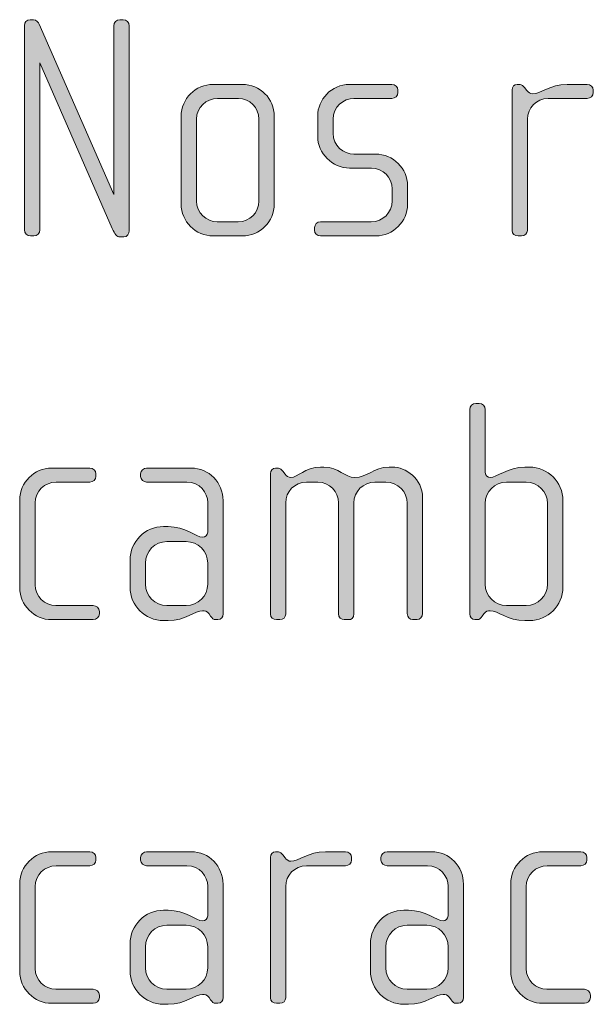
# Model space of a CAD drawing. Units: inches. Extents: x 27 to 184, y -291 to -21.
# Drawn here: x 109 to 113, y -274 to -266 of the extents above; entities that cross this region are included whole.
import ezdxf

# ---------------------------------------------------------------- set-up
doc = ezdxf.new("R2010")
doc.units = ezdxf.units.IN
doc.header["$MEASUREMENT"] = 0
doc.layers.add('Layer 1', color=7, linetype='Continuous')

msp = doc.modelspace()

# ---------------------------------------------------------------- hatches: boundary and pattern name
at = {"layer": 'Layer 1'}
h = msp.add_hatch(color=250, dxfattribs=at)
h.dxf.hatch_style = 2
edge = h.paths.add_edge_path()
edge.add_spline(control_points=[(109.5424, -267.6731), (109.5424, -267.6731), (109.5128, -267.6731), (109.5128, -267.6731), (109.4904, -267.6731), (109.4728, -267.6507), (109.4535, -267.6086), (109.4535, -267.6086), (108.8947, -266.3288), (108.8947, -266.3288), (108.8947, -266.3288), (108.8947, -267.6186), (108.8947, -267.6186), (108.8947, -267.6431), (108.8727, -267.6655), (108.8479, -267.6655), (108.8479, -267.6655), (108.8231, -267.6655), (108.8231, -267.6655), (108.7962, -267.6655), (108.7762, -267.6431), (108.7762, -267.6186), (108.7762, -267.6186), (108.7762, -266.0398), (108.7762, -266.0398), (108.7762, -266.0174), (108.7914, -265.9953), (108.821, -265.9953), (108.821, -265.9953), (108.8455, -265.9953), (108.8455, -265.9953), (108.8703, -265.9953), (108.8851, -266.0201), (108.8899, -266.0298), (108.8899, -266.0298), (109.4656, -267.3444), (109.4656, -267.3444), (109.4656, -267.3444), (109.4656, -266.0422), (109.4656, -266.0422), (109.4656, -266.0174), (109.488, -265.9953), (109.5128, -265.9953), (109.5128, -265.9953), (109.5372, -265.9953), (109.5372, -265.9953), (109.5644, -265.9953), (109.5844, -266.0174), (109.5844, -266.0422), (109.5844, -266.0422), (109.5844, -267.6259), (109.5844, -267.6259), (109.5844, -267.6459), (109.5693, -267.6731), (109.5424, -267.6731)], knot_values=[0, 0, 0, 0, 1, 1, 1, 2, 2, 2, 3, 3, 3, 4, 4, 4, 5, 5, 5, 6, 6, 6, 7, 7, 7, 8, 8, 8, 9, 9, 9, 10, 10, 10, 11, 11, 11, 12, 12, 12, 13, 13, 13, 14, 14, 14, 15, 15, 15, 16, 16, 16, 17, 17, 17, 18, 18, 18, 18], degree=3, periodic=1)
h = msp.add_hatch(color=250, dxfattribs=at)
h.dxf.hatch_style = 2
edge = h.paths.add_edge_path()
edge.add_spline(control_points=[(110.4581, -267.6655), (110.4581, -267.6655), (110.2335, -267.6655), (110.2335, -267.6655), (110.0977, -267.6655), (109.9861, -267.5542), (109.9861, -267.4185), (109.9861, -267.4185), (109.9861, -266.7415), (109.9861, -266.7415), (109.9861, -266.6054), (110.0977, -266.4948), (110.2335, -266.4948), (110.2335, -266.4948), (110.4581, -266.4948), (110.4581, -266.4948), (110.5966, -266.4948), (110.7055, -266.6054), (110.7055, -266.7415), (110.7055, -266.7415), (110.7055, -267.4185), (110.7055, -267.4185), (110.7055, -267.5542), (110.5966, -267.6655), (110.4581, -267.6655)], knot_values=[0, 0, 0, 0, 1, 1, 1, 2, 2, 2, 3, 3, 3, 4, 4, 4, 5, 5, 5, 6, 6, 6, 7, 7, 7, 8, 8, 8, 8], degree=3, periodic=1)
edge = h.paths.add_edge_path()
edge.add_spline(control_points=[(110.5869, -266.7639), (110.5869, -266.6747), (110.5153, -266.603), (110.4285, -266.603), (110.4285, -266.603), (110.2679, -266.603), (110.2679, -266.603), (110.179, -266.603), (110.105, -266.6747), (110.105, -266.7639), (110.105, -266.7639), (110.105, -267.3961), (110.105, -267.3961), (110.105, -267.485), (110.179, -267.5566), (110.2655, -267.5566), (110.2655, -267.5566), (110.4264, -267.5566), (110.4264, -267.5566), (110.5153, -267.5566), (110.5869, -267.485), (110.5869, -267.3961), (110.5869, -267.3961), (110.5869, -266.7639), (110.5869, -266.7639)], knot_values=[0, 0, 0, 0, 1, 1, 1, 2, 2, 2, 3, 3, 3, 4, 4, 4, 5, 5, 5, 6, 6, 6, 7, 7, 7, 8, 8, 8, 8], degree=3, periodic=1)
h = msp.add_hatch(color=250, dxfattribs=at)
h.dxf.hatch_style = 2
edge = h.paths.add_edge_path()
edge.add_spline(control_points=[(111.4903, -267.6655), (111.4903, -267.6655), (111.0627, -267.6655), (111.0627, -267.6655), (111.0358, -267.6655), (111.0162, -267.6459), (111.0162, -267.6211), (111.0162, -267.6211), (111.0162, -267.6014), (111.0162, -267.6014), (111.0162, -267.5766), (111.0383, -267.5566), (111.0627, -267.5566), (111.0627, -267.5566), (111.4534, -267.5566), (111.4534, -267.5566), (111.5447, -267.5566), (111.6163, -267.485), (111.6163, -267.3937), (111.6163, -267.3937), (111.6163, -267.3024), (111.6163, -267.3024), (111.6163, -267.2135), (111.5447, -267.1418), (111.4558, -267.1418), (111.4558, -267.1418), (111.2877, -267.1418), (111.2877, -267.1418), (111.1519, -267.1418), (111.0407, -267.0254), (111.0407, -266.8972), (111.0407, -266.8972), (111.0407, -266.7391), (111.0407, -266.7391), (111.0407, -266.613), (111.1444, -266.4948), (111.2877, -266.4948), (111.2877, -266.4948), (111.6139, -266.4948), (111.6139, -266.4948), (111.6384, -266.4948), (111.6611, -266.5141), (111.6611, -266.5389), (111.6611, -266.5389), (111.6611, -266.5586), (111.6611, -266.5586), (111.6611, -266.5834), (111.6384, -266.603), (111.6139, -266.603), (111.6139, -266.603), (111.3201, -266.603), (111.3201, -266.603), (111.2408, -266.603), (111.1595, -266.6674), (111.1595, -266.7639), (111.1595, -266.7639), (111.1595, -266.8724), (111.1595, -266.8724), (111.1595, -266.9689), (111.2408, -267.033), (111.3201, -267.033), (111.3201, -267.033), (111.4878, -267.033), (111.4878, -267.033), (111.6239, -267.033), (111.7349, -267.1467), (111.7349, -267.2776), (111.7349, -267.2776), (111.7349, -267.4209), (111.7349, -267.4209), (111.7349, -267.5542), (111.6239, -267.6655), (111.4903, -267.6655)], knot_values=[0, 0, 0, 0, 1, 1, 1, 2, 2, 2, 3, 3, 3, 4, 4, 4, 5, 5, 5, 6, 6, 6, 7, 7, 7, 8, 8, 8, 9, 9, 9, 10, 10, 10, 11, 11, 11, 12, 12, 12, 13, 13, 13, 14, 14, 14, 15, 15, 15, 16, 16, 16, 17, 17, 17, 18, 18, 18, 19, 19, 19, 20, 20, 20, 21, 21, 21, 22, 22, 22, 23, 23, 23, 24, 24, 24, 24], degree=3, periodic=1)
h = msp.add_hatch(color=250, dxfattribs=at)
h.dxf.hatch_style = 2
edge = h.paths.add_edge_path()
edge.add_spline(control_points=[(113.1225, -266.603), (113.1225, -266.603), (112.8214, -266.603), (112.8214, -266.603), (112.7298, -266.603), (112.6609, -266.6774), (112.6609, -266.7639), (112.6609, -266.7639), (112.6609, -267.6235), (112.6609, -267.6235), (112.6609, -267.6459), (112.6409, -267.6655), (112.6161, -267.6655), (112.6161, -267.6655), (112.5892, -267.6655), (112.5892, -267.6655), (112.5644, -267.6655), (112.542, -267.6483), (112.542, -267.6235), (112.542, -267.6235), (112.542, -266.5362), (112.542, -266.5362), (112.542, -266.5141), (112.5596, -266.4948), (112.5817, -266.4948), (112.5817, -266.4948), (112.6037, -266.4948), (112.6037, -266.4948), (112.6161, -266.4948), (112.6313, -266.5093), (112.6385, -266.519), (112.6385, -266.519), (112.6557, -266.5414), (112.6557, -266.5414), (112.6681, -266.5562), (112.6829, -266.5686), (112.7002, -266.5686), (112.7643, -266.5686), (112.8338, -266.4948), (112.9668, -266.4948), (112.9668, -266.4948), (113.1225, -266.4948), (113.1225, -266.4948), (113.1473, -266.4948), (113.1697, -266.5141), (113.1697, -266.5389), (113.1697, -266.5389), (113.1697, -266.5586), (113.1697, -266.5586), (113.1697, -266.5834), (113.1473, -266.603), (113.1225, -266.603)], knot_values=[0, 0, 0, 0, 1, 1, 1, 2, 2, 2, 3, 3, 3, 4, 4, 4, 5, 5, 5, 6, 6, 6, 7, 7, 7, 8, 8, 8, 9, 9, 9, 10, 10, 10, 11, 11, 11, 12, 12, 12, 13, 13, 13, 14, 14, 14, 15, 15, 15, 16, 16, 16, 17, 17, 17, 17], degree=3, periodic=1)
h = msp.add_hatch(color=250, dxfattribs=at)
h.dxf.hatch_style = 2
edge = h.paths.add_edge_path()
edge.add_spline(control_points=[(112.6754, -270.6365), (112.6754, -270.6365), (112.6409, -270.6365), (112.6409, -270.6365), (112.5076, -270.6365), (112.4308, -270.5597), (112.3743, -270.5597), (112.3567, -270.5597), (112.3398, -270.5621), (112.3247, -270.5845), (112.3247, -270.5845), (112.3123, -270.6017), (112.3123, -270.6017), (112.2999, -270.619), (112.2902, -270.629), (112.273, -270.629), (112.273, -270.629), (112.2558, -270.629), (112.2558, -270.629), (112.2334, -270.629), (112.2158, -270.6066), (112.2158, -270.5845), (112.2158, -270.5845), (112.2158, -269.0056), (112.2158, -269.0056), (112.2158, -268.9808), (112.2382, -268.9588), (112.263, -268.9588), (112.263, -268.9588), (112.2874, -268.9588), (112.2874, -268.9588), (112.315, -268.9588), (112.3346, -268.9784), (112.3346, -269.0056), (112.3346, -269.0056), (112.3346, -269.4924), (112.3346, -269.4924), (112.3346, -269.5176), (112.3567, -269.532), (112.3743, -269.532), (112.4235, -269.532), (112.5076, -269.4504), (112.6409, -269.4504), (112.6409, -269.4504), (112.6754, -269.4504), (112.6754, -269.4504), (112.8187, -269.4504), (112.9351, -269.5665), (112.9351, -269.7098), (112.9351, -269.7098), (112.9351, -270.3768), (112.9351, -270.3768), (112.9351, -270.5201), (112.8187, -270.6365), (112.6754, -270.6365)], knot_values=[0, 0, 0, 0, 1, 1, 1, 2, 2, 2, 3, 3, 3, 4, 4, 4, 5, 5, 5, 6, 6, 6, 7, 7, 7, 8, 8, 8, 9, 9, 9, 10, 10, 10, 11, 11, 11, 12, 12, 12, 13, 13, 13, 14, 14, 14, 15, 15, 15, 16, 16, 16, 17, 17, 17, 18, 18, 18, 18], degree=3, periodic=1)
edge = h.paths.add_edge_path()
edge.add_spline(control_points=[(112.8166, -269.7322), (112.8166, -269.6409), (112.7422, -269.5665), (112.6509, -269.5665), (112.6509, -269.5665), (112.5004, -269.5665), (112.5004, -269.5665), (112.4087, -269.5665), (112.3346, -269.6409), (112.3346, -269.7322), (112.3346, -269.7322), (112.3346, -270.3547), (112.3346, -270.3547), (112.3346, -270.4464), (112.4087, -270.5201), (112.5004, -270.5201), (112.5004, -270.5201), (112.6509, -270.5201), (112.6509, -270.5201), (112.7422, -270.5201), (112.8166, -270.4464), (112.8166, -270.3547), (112.8166, -270.3547), (112.8166, -269.7322), (112.8166, -269.7322)], knot_values=[0, 0, 0, 0, 1, 1, 1, 2, 2, 2, 3, 3, 3, 4, 4, 4, 5, 5, 5, 6, 6, 6, 7, 7, 7, 8, 8, 8, 8], degree=3, periodic=1)
h = msp.add_hatch(color=250, dxfattribs=at)
h.dxf.hatch_style = 2
edge = h.paths.add_edge_path()
edge.add_spline(control_points=[(109.3074, -270.629), (109.3074, -270.629), (108.9864, -270.629), (108.9864, -270.629), (108.8506, -270.629), (108.739, -270.5173), (108.739, -270.3823), (108.739, -270.3823), (108.739, -269.705), (108.739, -269.705), (108.739, -269.5689), (108.8506, -269.4583), (108.9864, -269.4583), (108.9864, -269.4583), (109.2806, -269.4583), (109.2806, -269.4583), (109.3074, -269.4583), (109.3274, -269.4776), (109.3274, -269.5024), (109.3274, -269.5024), (109.3274, -269.5221), (109.3274, -269.5221), (109.3274, -269.5465), (109.3074, -269.5665), (109.2806, -269.5665), (109.2806, -269.5665), (109.0208, -269.5665), (109.0208, -269.5665), (108.9319, -269.5665), (108.8579, -269.6382), (108.8579, -269.727), (108.8579, -269.727), (108.8579, -270.3596), (108.8579, -270.3596), (108.8579, -270.4484), (108.9319, -270.5201), (109.0184, -270.5201), (109.0184, -270.5201), (109.3074, -270.5201), (109.3074, -270.5201), (109.3322, -270.5201), (109.3543, -270.5401), (109.3543, -270.5649), (109.3543, -270.5649), (109.3543, -270.5845), (109.3543, -270.5845), (109.3543, -270.6093), (109.3322, -270.629), (109.3074, -270.629)], knot_values=[0, 0, 0, 0, 1, 1, 1, 2, 2, 2, 3, 3, 3, 4, 4, 4, 5, 5, 5, 6, 6, 6, 7, 7, 7, 8, 8, 8, 9, 9, 9, 10, 10, 10, 11, 11, 11, 12, 12, 12, 13, 13, 13, 14, 14, 14, 15, 15, 15, 16, 16, 16, 16], degree=3, periodic=1)
h = msp.add_hatch(color=250, dxfattribs=at)
h.dxf.hatch_style = 2
edge = h.paths.add_edge_path()
edge.add_spline(control_points=[(110.2707, -270.629), (110.2707, -270.629), (110.2535, -270.629), (110.2535, -270.629), (110.2362, -270.629), (110.2262, -270.619), (110.2138, -270.6017), (110.2138, -270.6017), (110.2014, -270.5845), (110.2014, -270.5845), (110.1866, -270.5621), (110.1694, -270.5597), (110.1518, -270.5597), (110.095, -270.5597), (110.0185, -270.6365), (109.8852, -270.6365), (109.8852, -270.6365), (109.8504, -270.6365), (109.8504, -270.6365), (109.7071, -270.6365), (109.5913, -270.5201), (109.5913, -270.3768), (109.5913, -270.3768), (109.5913, -270.1694), (109.5913, -270.1694), (109.5913, -270.0261), (109.7071, -269.91), (109.8504, -269.91), (109.8504, -269.91), (109.8852, -269.91), (109.8852, -269.91), (110.0185, -269.91), (110.1026, -269.992), (110.1518, -269.992), (110.1694, -269.992), (110.1915, -269.9768), (110.1915, -269.952), (110.1915, -269.952), (110.1915, -269.7246), (110.1915, -269.7246), (110.1915, -269.6481), (110.1298, -269.5665), (110.0309, -269.5665), (110.0309, -269.5665), (109.7195, -269.5665), (109.7195, -269.5665), (109.695, -269.5665), (109.6726, -269.5465), (109.6726, -269.5221), (109.6726, -269.5221), (109.6726, -269.5024), (109.6726, -269.5024), (109.6726, -269.4776), (109.695, -269.4583), (109.7195, -269.4583), (109.7195, -269.4583), (110.0629, -269.4583), (110.0629, -269.4583), (110.2014, -269.4583), (110.31, -269.5713), (110.31, -269.7098), (110.31, -269.7098), (110.31, -270.5845), (110.31, -270.5845), (110.31, -270.6066), (110.2955, -270.629), (110.2707, -270.629)], knot_values=[0, 0, 0, 0, 1, 1, 1, 2, 2, 2, 3, 3, 3, 4, 4, 4, 5, 5, 5, 6, 6, 6, 7, 7, 7, 8, 8, 8, 9, 9, 9, 10, 10, 10, 11, 11, 11, 12, 12, 12, 13, 13, 13, 14, 14, 14, 15, 15, 15, 16, 16, 16, 17, 17, 17, 18, 18, 18, 19, 19, 19, 20, 20, 20, 21, 21, 21, 22, 22, 22, 22], degree=3, periodic=1)
edge = h.paths.add_edge_path()
edge.add_spline(control_points=[(110.1915, -270.1918), (110.1915, -270.1001), (110.1174, -270.0261), (110.0261, -270.0261), (110.0261, -270.0261), (109.8752, -270.0261), (109.8752, -270.0261), (109.7839, -270.0261), (109.7098, -270.1001), (109.7098, -270.1918), (109.7098, -270.1918), (109.7098, -270.3547), (109.7098, -270.3547), (109.7098, -270.4464), (109.7839, -270.5201), (109.8752, -270.5201), (109.8752, -270.5201), (110.0261, -270.5201), (110.0261, -270.5201), (110.1174, -270.5201), (110.1915, -270.4464), (110.1915, -270.3547), (110.1915, -270.3547), (110.1915, -270.1918), (110.1915, -270.1918)], knot_values=[0, 0, 0, 0, 1, 1, 1, 2, 2, 2, 3, 3, 3, 4, 4, 4, 5, 5, 5, 6, 6, 6, 7, 7, 7, 8, 8, 8, 8], degree=3, periodic=1)
h = msp.add_hatch(color=250, dxfattribs=at)
h.dxf.hatch_style = 2
edge = h.paths.add_edge_path()
edge.add_spline(control_points=[(111.8093, -270.629), (111.8093, -270.629), (111.7721, -270.629), (111.7721, -270.629), (111.7524, -270.629), (111.7328, -270.6093), (111.7328, -270.5821), (111.7328, -270.5821), (111.7328, -269.7298), (111.7328, -269.7298), (111.7328, -269.6409), (111.6611, -269.5665), (111.5671, -269.5665), (111.5671, -269.5665), (111.4834, -269.5665), (111.4834, -269.5665), (111.3917, -269.5665), (111.3201, -269.6409), (111.3201, -269.727), (111.3201, -269.727), (111.3201, -270.5845), (111.3201, -270.5845), (111.3201, -270.6166), (111.3028, -270.629), (111.278, -270.629), (111.278, -270.629), (111.246, -270.629), (111.246, -270.629), (111.2212, -270.629), (111.2016, -270.6117), (111.2016, -270.5845), (111.2016, -270.5845), (111.2016, -269.727), (111.2016, -269.727), (111.2016, -269.6409), (111.1323, -269.5665), (111.041, -269.5665), (111.041, -269.5665), (110.9542, -269.5665), (110.9542, -269.5665), (110.8629, -269.5665), (110.7937, -269.6409), (110.7937, -269.727), (110.7937, -269.727), (110.7937, -270.5869), (110.7937, -270.5869), (110.7937, -270.6093), (110.774, -270.629), (110.7496, -270.629), (110.7496, -270.629), (110.722, -270.629), (110.722, -270.629), (110.6972, -270.629), (110.6751, -270.6117), (110.6751, -270.5869), (110.6751, -270.5869), (110.6751, -269.4997), (110.6751, -269.4997), (110.6751, -269.4776), (110.6924, -269.4583), (110.7148, -269.4583), (110.7148, -269.4583), (110.7372, -269.4583), (110.7372, -269.4583), (110.7496, -269.4583), (110.764, -269.4728), (110.7716, -269.4824), (110.7716, -269.4824), (110.7888, -269.5052), (110.7888, -269.5052), (110.7988, -269.5176), (110.816, -269.532), (110.8333, -269.532), (110.8877, -269.532), (110.9397, -269.4504), (111.0631, -269.4504), (111.0631, -269.4504), (111.0879, -269.4504), (111.0879, -269.4504), (111.2091, -269.4504), (111.246, -269.532), (111.3273, -269.532), (111.4262, -269.532), (111.4682, -269.4504), (111.5919, -269.4504), (111.5919, -269.4504), (111.6163, -269.4504), (111.6163, -269.4504), (111.7204, -269.4504), (111.8513, -269.5393), (111.8513, -269.6878), (111.8513, -269.6878), (111.8513, -270.5821), (111.8513, -270.5821), (111.8513, -270.6066), (111.8293, -270.629), (111.8093, -270.629)], knot_values=[0, 0, 0, 0, 1, 1, 1, 2, 2, 2, 3, 3, 3, 4, 4, 4, 5, 5, 5, 6, 6, 6, 7, 7, 7, 8, 8, 8, 9, 9, 9, 10, 10, 10, 11, 11, 11, 12, 12, 12, 13, 13, 13, 14, 14, 14, 15, 15, 15, 16, 16, 16, 17, 17, 17, 18, 18, 18, 19, 19, 19, 20, 20, 20, 21, 21, 21, 22, 22, 22, 23, 23, 23, 24, 24, 24, 25, 25, 25, 26, 26, 26, 27, 27, 27, 28, 28, 28, 29, 29, 29, 30, 30, 30, 31, 31, 31, 32, 32, 32, 32], degree=3, periodic=1)
h = msp.add_hatch(color=250, dxfattribs=at)
h.dxf.hatch_style = 2
edge = h.paths.add_edge_path()
edge.add_spline(control_points=[(109.3074, -273.5921), (109.3074, -273.5921), (108.9864, -273.5921), (108.9864, -273.5921), (108.8506, -273.5921), (108.739, -273.4808), (108.739, -273.3451), (108.739, -273.3451), (108.739, -272.6685), (108.739, -272.6685), (108.739, -272.532), (108.8506, -272.4211), (108.9864, -272.4211), (108.9864, -272.4211), (109.2806, -272.4211), (109.2806, -272.4211), (109.3074, -272.4211), (109.3274, -272.4411), (109.3274, -272.4655), (109.3274, -272.4655), (109.3274, -272.4852), (109.3274, -272.4852), (109.3274, -272.51), (109.3074, -272.5296), (109.2806, -272.5296), (109.2806, -272.5296), (109.0208, -272.5296), (109.0208, -272.5296), (108.9319, -272.5296), (108.8579, -272.6013), (108.8579, -272.6902), (108.8579, -272.6902), (108.8579, -273.323), (108.8579, -273.323), (108.8579, -273.4116), (108.9319, -273.4832), (109.0184, -273.4832), (109.0184, -273.4832), (109.3074, -273.4832), (109.3074, -273.4832), (109.3322, -273.4832), (109.3543, -273.5036), (109.3543, -273.528), (109.3543, -273.528), (109.3543, -273.5477), (109.3543, -273.5477), (109.3543, -273.5728), (109.3322, -273.5921), (109.3074, -273.5921)], knot_values=[0, 0, 0, 0, 1, 1, 1, 2, 2, 2, 3, 3, 3, 4, 4, 4, 5, 5, 5, 6, 6, 6, 7, 7, 7, 8, 8, 8, 9, 9, 9, 10, 10, 10, 11, 11, 11, 12, 12, 12, 13, 13, 13, 14, 14, 14, 15, 15, 15, 16, 16, 16, 16], degree=3, periodic=1)
h = msp.add_hatch(color=250, dxfattribs=at)
h.dxf.hatch_style = 2
edge = h.paths.add_edge_path()
edge.add_spline(control_points=[(110.2707, -273.5921), (110.2707, -273.5921), (110.2535, -273.5921), (110.2535, -273.5921), (110.2362, -273.5921), (110.2262, -273.5821), (110.2138, -273.5649), (110.2138, -273.5649), (110.2014, -273.5477), (110.2014, -273.5477), (110.1866, -273.5253), (110.1694, -273.5228), (110.1518, -273.5228), (110.095, -273.5228), (110.0185, -273.5997), (109.8852, -273.5997), (109.8852, -273.5997), (109.8504, -273.5997), (109.8504, -273.5997), (109.7071, -273.5997), (109.5913, -273.4832), (109.5913, -273.3396), (109.5913, -273.3396), (109.5913, -273.1329), (109.5913, -273.1329), (109.5913, -272.9892), (109.7071, -272.8731), (109.8504, -272.8731), (109.8504, -272.8731), (109.8852, -272.8731), (109.8852, -272.8731), (110.0185, -272.8731), (110.1026, -272.9548), (110.1518, -272.9548), (110.1694, -272.9548), (110.1915, -272.9399), (110.1915, -272.9151), (110.1915, -272.9151), (110.1915, -272.6878), (110.1915, -272.6878), (110.1915, -272.6113), (110.1298, -272.5296), (110.0309, -272.5296), (110.0309, -272.5296), (109.7195, -272.5296), (109.7195, -272.5296), (109.695, -272.5296), (109.6726, -272.51), (109.6726, -272.4852), (109.6726, -272.4852), (109.6726, -272.4655), (109.6726, -272.4655), (109.6726, -272.4411), (109.695, -272.4211), (109.7195, -272.4211), (109.7195, -272.4211), (110.0629, -272.4211), (110.0629, -272.4211), (110.2014, -272.4211), (110.31, -272.5348), (110.31, -272.6729), (110.31, -272.6729), (110.31, -273.5477), (110.31, -273.5477), (110.31, -273.5697), (110.2955, -273.5921), (110.2707, -273.5921)], knot_values=[0, 0, 0, 0, 1, 1, 1, 2, 2, 2, 3, 3, 3, 4, 4, 4, 5, 5, 5, 6, 6, 6, 7, 7, 7, 8, 8, 8, 9, 9, 9, 10, 10, 10, 11, 11, 11, 12, 12, 12, 13, 13, 13, 14, 14, 14, 15, 15, 15, 16, 16, 16, 17, 17, 17, 18, 18, 18, 19, 19, 19, 20, 20, 20, 21, 21, 21, 22, 22, 22, 22], degree=3, periodic=1)
edge = h.paths.add_edge_path()
edge.add_spline(control_points=[(110.1915, -273.1549), (110.1915, -273.0633), (110.1174, -272.9892), (110.0261, -272.9892), (110.0261, -272.9892), (109.8752, -272.9892), (109.8752, -272.9892), (109.7839, -272.9892), (109.7098, -273.0633), (109.7098, -273.1549), (109.7098, -273.1549), (109.7098, -273.3179), (109.7098, -273.3179), (109.7098, -273.4092), (109.7839, -273.4832), (109.8752, -273.4832), (109.8752, -273.4832), (110.0261, -273.4832), (110.0261, -273.4832), (110.1174, -273.4832), (110.1915, -273.4092), (110.1915, -273.3179), (110.1915, -273.3179), (110.1915, -273.1549), (110.1915, -273.1549)], knot_values=[0, 0, 0, 0, 1, 1, 1, 2, 2, 2, 3, 3, 3, 4, 4, 4, 5, 5, 5, 6, 6, 6, 7, 7, 7, 8, 8, 8, 8], degree=3, periodic=1)
h = msp.add_hatch(color=250, dxfattribs=at)
h.dxf.hatch_style = 2
edge = h.paths.add_edge_path()
edge.add_spline(control_points=[(111.256, -272.5296), (111.256, -272.5296), (110.9542, -272.5296), (110.9542, -272.5296), (110.8629, -272.5296), (110.7937, -272.6037), (110.7937, -272.6902), (110.7937, -272.6902), (110.7937, -273.5504), (110.7937, -273.5504), (110.7937, -273.5728), (110.774, -273.5921), (110.7496, -273.5921), (110.7496, -273.5921), (110.722, -273.5921), (110.722, -273.5921), (110.6972, -273.5921), (110.6751, -273.5745), (110.6751, -273.5504), (110.6751, -273.5504), (110.6751, -272.4631), (110.6751, -272.4631), (110.6751, -272.4411), (110.6924, -272.4211), (110.7148, -272.4211), (110.7148, -272.4211), (110.7372, -272.4211), (110.7372, -272.4211), (110.7496, -272.4211), (110.764, -272.4359), (110.7716, -272.4459), (110.7716, -272.4459), (110.7888, -272.468), (110.7888, -272.468), (110.8012, -272.4828), (110.816, -272.4952), (110.8333, -272.4952), (110.8977, -272.4952), (110.9666, -272.4211), (111.1003, -272.4211), (111.1003, -272.4211), (111.256, -272.4211), (111.256, -272.4211), (111.2808, -272.4211), (111.3028, -272.4411), (111.3028, -272.4655), (111.3028, -272.4655), (111.3028, -272.4852), (111.3028, -272.4852), (111.3028, -272.51), (111.2808, -272.5296), (111.256, -272.5296)], knot_values=[0, 0, 0, 0, 1, 1, 1, 2, 2, 2, 3, 3, 3, 4, 4, 4, 5, 5, 5, 6, 6, 6, 7, 7, 7, 8, 8, 8, 9, 9, 9, 10, 10, 10, 11, 11, 11, 12, 12, 12, 13, 13, 13, 14, 14, 14, 15, 15, 15, 16, 16, 16, 17, 17, 17, 17], degree=3, periodic=1)
h = msp.add_hatch(color=250, dxfattribs=at)
h.dxf.hatch_style = 2
edge = h.paths.add_edge_path()
edge.add_spline(control_points=[(112.1276, -273.5921), (112.1276, -273.5921), (112.1104, -273.5921), (112.1104, -273.5921), (112.0931, -273.5921), (112.0832, -273.5821), (112.0708, -273.5649), (112.0708, -273.5649), (112.0584, -273.5477), (112.0584, -273.5477), (112.0435, -273.5253), (112.0263, -273.5228), (112.0091, -273.5228), (111.9519, -273.5228), (111.8754, -273.5997), (111.7421, -273.5997), (111.7421, -273.5997), (111.7073, -273.5997), (111.7073, -273.5997), (111.564, -273.5997), (111.4482, -273.4832), (111.4482, -273.3396), (111.4482, -273.3396), (111.4482, -273.1329), (111.4482, -273.1329), (111.4482, -272.9892), (111.564, -272.8731), (111.7073, -272.8731), (111.7073, -272.8731), (111.7421, -272.8731), (111.7421, -272.8731), (111.8754, -272.8731), (111.9595, -272.9548), (112.0091, -272.9548), (112.0263, -272.9548), (112.0484, -272.9399), (112.0484, -272.9151), (112.0484, -272.9151), (112.0484, -272.6878), (112.0484, -272.6878), (112.0484, -272.6113), (111.9867, -272.5296), (111.8878, -272.5296), (111.8878, -272.5296), (111.5764, -272.5296), (111.5764, -272.5296), (111.5519, -272.5296), (111.5295, -272.51), (111.5295, -272.4852), (111.5295, -272.4852), (111.5295, -272.4655), (111.5295, -272.4655), (111.5295, -272.4411), (111.5519, -272.4211), (111.5764, -272.4211), (111.5764, -272.4211), (111.9202, -272.4211), (111.9202, -272.4211), (112.0584, -272.4211), (112.1669, -272.5348), (112.1669, -272.6729), (112.1669, -272.6729), (112.1669, -273.5477), (112.1669, -273.5477), (112.1669, -273.5697), (112.1524, -273.5921), (112.1276, -273.5921)], knot_values=[0, 0, 0, 0, 1, 1, 1, 2, 2, 2, 3, 3, 3, 4, 4, 4, 5, 5, 5, 6, 6, 6, 7, 7, 7, 8, 8, 8, 9, 9, 9, 10, 10, 10, 11, 11, 11, 12, 12, 12, 13, 13, 13, 14, 14, 14, 15, 15, 15, 16, 16, 16, 17, 17, 17, 18, 18, 18, 19, 19, 19, 20, 20, 20, 21, 21, 21, 22, 22, 22, 22], degree=3, periodic=1)
edge = h.paths.add_edge_path()
edge.add_spline(control_points=[(112.0484, -273.1549), (112.0484, -273.0633), (111.9743, -272.9892), (111.883, -272.9892), (111.883, -272.9892), (111.7321, -272.9892), (111.7321, -272.9892), (111.6408, -272.9892), (111.5667, -273.0633), (111.5667, -273.1549), (111.5667, -273.1549), (111.5667, -273.3179), (111.5667, -273.3179), (111.5667, -273.4092), (111.6408, -273.4832), (111.7321, -273.4832), (111.7321, -273.4832), (111.883, -273.4832), (111.883, -273.4832), (111.9743, -273.4832), (112.0484, -273.4092), (112.0484, -273.3179), (112.0484, -273.3179), (112.0484, -273.1549), (112.0484, -273.1549)], knot_values=[0, 0, 0, 0, 1, 1, 1, 2, 2, 2, 3, 3, 3, 4, 4, 4, 5, 5, 5, 6, 6, 6, 7, 7, 7, 8, 8, 8, 8], degree=3, periodic=1)
h = msp.add_hatch(color=250, dxfattribs=at)
h.dxf.hatch_style = 2
edge = h.paths.add_edge_path()
edge.add_spline(control_points=[(113.1005, -273.5921), (113.1005, -273.5921), (112.7794, -273.5921), (112.7794, -273.5921), (112.6433, -273.5921), (112.5321, -273.4808), (112.5321, -273.3451), (112.5321, -273.3451), (112.5321, -272.6685), (112.5321, -272.6685), (112.5321, -272.532), (112.6433, -272.4211), (112.7794, -272.4211), (112.7794, -272.4211), (113.0733, -272.4211), (113.0733, -272.4211), (113.1005, -272.4211), (113.1201, -272.4411), (113.1201, -272.4655), (113.1201, -272.4655), (113.1201, -272.4852), (113.1201, -272.4852), (113.1201, -272.51), (113.1005, -272.5296), (113.0733, -272.5296), (113.0733, -272.5296), (112.8139, -272.5296), (112.8139, -272.5296), (112.725, -272.5296), (112.6506, -272.6013), (112.6506, -272.6902), (112.6506, -272.6902), (112.6506, -273.323), (112.6506, -273.323), (112.6506, -273.4116), (112.725, -273.4832), (112.8111, -273.4832), (112.8111, -273.4832), (113.1005, -273.4832), (113.1005, -273.4832), (113.1253, -273.4832), (113.1473, -273.5036), (113.1473, -273.528), (113.1473, -273.528), (113.1473, -273.5477), (113.1473, -273.5477), (113.1473, -273.5728), (113.1253, -273.5921), (113.1005, -273.5921)], knot_values=[0, 0, 0, 0, 1, 1, 1, 2, 2, 2, 3, 3, 3, 4, 4, 4, 5, 5, 5, 6, 6, 6, 7, 7, 7, 8, 8, 8, 9, 9, 9, 10, 10, 10, 11, 11, 11, 12, 12, 12, 13, 13, 13, 14, 14, 14, 15, 15, 15, 16, 16, 16, 16], degree=3, periodic=1)

# ---------------------------------------------------------------- linework, layer by layer
at = {"layer": 'Layer 1', "lineweight": 0}
for points, knots in [([(109.5424, -267.6731), (109.5424, -267.6731), (109.5128, -267.6731), (109.5128, -267.6731), (109.4904, -267.6731), (109.4728, -267.6507), (109.4535, -267.6086), (109.4535, -267.6086), (108.8947, -266.3288), (108.8947, -266.3288), (108.8947, -266.3288), (108.8947, -267.6186), (108.8947, -267.6186), (108.8947, -267.6431), (108.8727, -267.6655), (108.8479, -267.6655), (108.8479, -267.6655), (108.8231, -267.6655), (108.8231, -267.6655), (108.7962, -267.6655), (108.7762, -267.6431), (108.7762, -267.6186), (108.7762, -267.6186), (108.7762, -266.0398), (108.7762, -266.0398), (108.7762, -266.0174), (108.7914, -265.9953), (108.821, -265.9953), (108.821, -265.9953), (108.8455, -265.9953), (108.8455, -265.9953), (108.8703, -265.9953), (108.8851, -266.0201), (108.8899, -266.0298), (108.8899, -266.0298), (109.4656, -267.3444), (109.4656, -267.3444), (109.4656, -267.3444), (109.4656, -266.0422), (109.4656, -266.0422), (109.4656, -266.0174), (109.488, -265.9953), (109.5128, -265.9953), (109.5128, -265.9953), (109.5372, -265.9953), (109.5372, -265.9953), (109.5644, -265.9953), (109.5844, -266.0174), (109.5844, -266.0422), (109.5844, -266.0422), (109.5844, -267.6259), (109.5844, -267.6259), (109.5844, -267.6459), (109.5693, -267.6731), (109.5424, -267.6731)], [0, 0, 0, 0, 1, 1, 1, 2, 2, 2, 3, 3, 3, 4, 4, 4, 5, 5, 5, 6, 6, 6, 7, 7, 7, 8, 8, 8, 9, 9, 9, 10, 10, 10, 11, 11, 11, 12, 12, 12, 13, 13, 13, 14, 14, 14, 15, 15, 15, 16, 16, 16, 17, 17, 17, 18, 18, 18, 18]), ([(110.4581, -267.6655), (110.4581, -267.6655), (110.2335, -267.6655), (110.2335, -267.6655), (110.0977, -267.6655), (109.9861, -267.5542), (109.9861, -267.4185), (109.9861, -267.4185), (109.9861, -266.7415), (109.9861, -266.7415), (109.9861, -266.6054), (110.0977, -266.4948), (110.2335, -266.4948), (110.2335, -266.4948), (110.4581, -266.4948), (110.4581, -266.4948), (110.5966, -266.4948), (110.7055, -266.6054), (110.7055, -266.7415), (110.7055, -266.7415), (110.7055, -267.4185), (110.7055, -267.4185), (110.7055, -267.5542), (110.5966, -267.6655), (110.4581, -267.6655)], [0, 0, 0, 0, 1, 1, 1, 2, 2, 2, 3, 3, 3, 4, 4, 4, 5, 5, 5, 6, 6, 6, 7, 7, 7, 8, 8, 8, 8]), ([(111.4903, -267.6655), (111.4903, -267.6655), (111.0627, -267.6655), (111.0627, -267.6655), (111.0358, -267.6655), (111.0162, -267.6459), (111.0162, -267.6211), (111.0162, -267.6211), (111.0162, -267.6014), (111.0162, -267.6014), (111.0162, -267.5766), (111.0383, -267.5566), (111.0627, -267.5566), (111.0627, -267.5566), (111.4534, -267.5566), (111.4534, -267.5566), (111.5447, -267.5566), (111.6163, -267.485), (111.6163, -267.3937), (111.6163, -267.3937), (111.6163, -267.3024), (111.6163, -267.3024), (111.6163, -267.2135), (111.5447, -267.1418), (111.4558, -267.1418), (111.4558, -267.1418), (111.2877, -267.1418), (111.2877, -267.1418), (111.1519, -267.1418), (111.0407, -267.0254), (111.0407, -266.8972), (111.0407, -266.8972), (111.0407, -266.7391), (111.0407, -266.7391), (111.0407, -266.613), (111.1444, -266.4948), (111.2877, -266.4948), (111.2877, -266.4948), (111.6139, -266.4948), (111.6139, -266.4948), (111.6384, -266.4948), (111.6611, -266.5141), (111.6611, -266.5389), (111.6611, -266.5389), (111.6611, -266.5586), (111.6611, -266.5586), (111.6611, -266.5834), (111.6384, -266.603), (111.6139, -266.603), (111.6139, -266.603), (111.3201, -266.603), (111.3201, -266.603), (111.2408, -266.603), (111.1595, -266.6674), (111.1595, -266.7639), (111.1595, -266.7639), (111.1595, -266.8724), (111.1595, -266.8724), (111.1595, -266.9689), (111.2408, -267.033), (111.3201, -267.033), (111.3201, -267.033), (111.4878, -267.033), (111.4878, -267.033), (111.6239, -267.033), (111.7349, -267.1467), (111.7349, -267.2776), (111.7349, -267.2776), (111.7349, -267.4209), (111.7349, -267.4209), (111.7349, -267.5542), (111.6239, -267.6655), (111.4903, -267.6655)], [0, 0, 0, 0, 1, 1, 1, 2, 2, 2, 3, 3, 3, 4, 4, 4, 5, 5, 5, 6, 6, 6, 7, 7, 7, 8, 8, 8, 9, 9, 9, 10, 10, 10, 11, 11, 11, 12, 12, 12, 13, 13, 13, 14, 14, 14, 15, 15, 15, 16, 16, 16, 17, 17, 17, 18, 18, 18, 19, 19, 19, 20, 20, 20, 21, 21, 21, 22, 22, 22, 23, 23, 23, 24, 24, 24, 24]), ([(113.1225, -266.603), (113.1225, -266.603), (112.8214, -266.603), (112.8214, -266.603), (112.7298, -266.603), (112.6609, -266.6774), (112.6609, -266.7639), (112.6609, -266.7639), (112.6609, -267.6235), (112.6609, -267.6235), (112.6609, -267.6459), (112.6409, -267.6655), (112.6161, -267.6655), (112.6161, -267.6655), (112.5892, -267.6655), (112.5892, -267.6655), (112.5644, -267.6655), (112.542, -267.6483), (112.542, -267.6235), (112.542, -267.6235), (112.542, -266.5362), (112.542, -266.5362), (112.542, -266.5141), (112.5596, -266.4948), (112.5817, -266.4948), (112.5817, -266.4948), (112.6037, -266.4948), (112.6037, -266.4948), (112.6161, -266.4948), (112.6313, -266.5093), (112.6385, -266.519), (112.6385, -266.519), (112.6557, -266.5414), (112.6557, -266.5414), (112.6681, -266.5562), (112.6829, -266.5686), (112.7002, -266.5686), (112.7643, -266.5686), (112.8338, -266.4948), (112.9668, -266.4948), (112.9668, -266.4948), (113.1225, -266.4948), (113.1225, -266.4948), (113.1473, -266.4948), (113.1697, -266.5141), (113.1697, -266.5389), (113.1697, -266.5389), (113.1697, -266.5586), (113.1697, -266.5586), (113.1697, -266.5834), (113.1473, -266.603), (113.1225, -266.603)], [0, 0, 0, 0, 1, 1, 1, 2, 2, 2, 3, 3, 3, 4, 4, 4, 5, 5, 5, 6, 6, 6, 7, 7, 7, 8, 8, 8, 9, 9, 9, 10, 10, 10, 11, 11, 11, 12, 12, 12, 13, 13, 13, 14, 14, 14, 15, 15, 15, 16, 16, 16, 17, 17, 17, 17]), ([(110.5869, -266.7639), (110.5869, -266.6747), (110.5153, -266.603), (110.4285, -266.603), (110.4285, -266.603), (110.2679, -266.603), (110.2679, -266.603), (110.179, -266.603), (110.105, -266.6747), (110.105, -266.7639), (110.105, -266.7639), (110.105, -267.3961), (110.105, -267.3961), (110.105, -267.485), (110.179, -267.5566), (110.2655, -267.5566), (110.2655, -267.5566), (110.4264, -267.5566), (110.4264, -267.5566), (110.5153, -267.5566), (110.5869, -267.485), (110.5869, -267.3961), (110.5869, -267.3961), (110.5869, -266.7639), (110.5869, -266.7639)], [0, 0, 0, 0, 1, 1, 1, 2, 2, 2, 3, 3, 3, 4, 4, 4, 5, 5, 5, 6, 6, 6, 7, 7, 7, 8, 8, 8, 8]), ([(112.6754, -270.6365), (112.6754, -270.6365), (112.6409, -270.6365), (112.6409, -270.6365), (112.5076, -270.6365), (112.4308, -270.5597), (112.3743, -270.5597), (112.3567, -270.5597), (112.3398, -270.5621), (112.3247, -270.5845), (112.3247, -270.5845), (112.3123, -270.6017), (112.3123, -270.6017), (112.2999, -270.619), (112.2902, -270.629), (112.273, -270.629), (112.273, -270.629), (112.2558, -270.629), (112.2558, -270.629), (112.2334, -270.629), (112.2158, -270.6066), (112.2158, -270.5845), (112.2158, -270.5845), (112.2158, -269.0056), (112.2158, -269.0056), (112.2158, -268.9808), (112.2382, -268.9588), (112.263, -268.9588), (112.263, -268.9588), (112.2874, -268.9588), (112.2874, -268.9588), (112.315, -268.9588), (112.3346, -268.9784), (112.3346, -269.0056), (112.3346, -269.0056), (112.3346, -269.4924), (112.3346, -269.4924), (112.3346, -269.5176), (112.3567, -269.532), (112.3743, -269.532), (112.4235, -269.532), (112.5076, -269.4504), (112.6409, -269.4504), (112.6409, -269.4504), (112.6754, -269.4504), (112.6754, -269.4504), (112.8187, -269.4504), (112.9351, -269.5665), (112.9351, -269.7098), (112.9351, -269.7098), (112.9351, -270.3768), (112.9351, -270.3768), (112.9351, -270.5201), (112.8187, -270.6365), (112.6754, -270.6365)], [0, 0, 0, 0, 1, 1, 1, 2, 2, 2, 3, 3, 3, 4, 4, 4, 5, 5, 5, 6, 6, 6, 7, 7, 7, 8, 8, 8, 9, 9, 9, 10, 10, 10, 11, 11, 11, 12, 12, 12, 13, 13, 13, 14, 14, 14, 15, 15, 15, 16, 16, 16, 17, 17, 17, 18, 18, 18, 18]), ([(109.3074, -270.629), (109.3074, -270.629), (108.9864, -270.629), (108.9864, -270.629), (108.8506, -270.629), (108.739, -270.5173), (108.739, -270.3823), (108.739, -270.3823), (108.739, -269.705), (108.739, -269.705), (108.739, -269.5689), (108.8506, -269.4583), (108.9864, -269.4583), (108.9864, -269.4583), (109.2806, -269.4583), (109.2806, -269.4583), (109.3074, -269.4583), (109.3274, -269.4776), (109.3274, -269.5024), (109.3274, -269.5024), (109.3274, -269.5221), (109.3274, -269.5221), (109.3274, -269.5465), (109.3074, -269.5665), (109.2806, -269.5665), (109.2806, -269.5665), (109.0208, -269.5665), (109.0208, -269.5665), (108.9319, -269.5665), (108.8579, -269.6382), (108.8579, -269.727), (108.8579, -269.727), (108.8579, -270.3596), (108.8579, -270.3596), (108.8579, -270.4484), (108.9319, -270.5201), (109.0184, -270.5201), (109.0184, -270.5201), (109.3074, -270.5201), (109.3074, -270.5201), (109.3322, -270.5201), (109.3543, -270.5401), (109.3543, -270.5649), (109.3543, -270.5649), (109.3543, -270.5845), (109.3543, -270.5845), (109.3543, -270.6093), (109.3322, -270.629), (109.3074, -270.629)], [0, 0, 0, 0, 1, 1, 1, 2, 2, 2, 3, 3, 3, 4, 4, 4, 5, 5, 5, 6, 6, 6, 7, 7, 7, 8, 8, 8, 9, 9, 9, 10, 10, 10, 11, 11, 11, 12, 12, 12, 13, 13, 13, 14, 14, 14, 15, 15, 15, 16, 16, 16, 16]), ([(110.2707, -270.629), (110.2707, -270.629), (110.2535, -270.629), (110.2535, -270.629), (110.2362, -270.629), (110.2262, -270.619), (110.2138, -270.6017), (110.2138, -270.6017), (110.2014, -270.5845), (110.2014, -270.5845), (110.1866, -270.5621), (110.1694, -270.5597), (110.1518, -270.5597), (110.095, -270.5597), (110.0185, -270.6365), (109.8852, -270.6365), (109.8852, -270.6365), (109.8504, -270.6365), (109.8504, -270.6365), (109.7071, -270.6365), (109.5913, -270.5201), (109.5913, -270.3768), (109.5913, -270.3768), (109.5913, -270.1694), (109.5913, -270.1694), (109.5913, -270.0261), (109.7071, -269.91), (109.8504, -269.91), (109.8504, -269.91), (109.8852, -269.91), (109.8852, -269.91), (110.0185, -269.91), (110.1026, -269.992), (110.1518, -269.992), (110.1694, -269.992), (110.1915, -269.9768), (110.1915, -269.952), (110.1915, -269.952), (110.1915, -269.7246), (110.1915, -269.7246), (110.1915, -269.6481), (110.1298, -269.5665), (110.0309, -269.5665), (110.0309, -269.5665), (109.7195, -269.5665), (109.7195, -269.5665), (109.695, -269.5665), (109.6726, -269.5465), (109.6726, -269.5221), (109.6726, -269.5221), (109.6726, -269.5024), (109.6726, -269.5024), (109.6726, -269.4776), (109.695, -269.4583), (109.7195, -269.4583), (109.7195, -269.4583), (110.0629, -269.4583), (110.0629, -269.4583), (110.2014, -269.4583), (110.31, -269.5713), (110.31, -269.7098), (110.31, -269.7098), (110.31, -270.5845), (110.31, -270.5845), (110.31, -270.6066), (110.2955, -270.629), (110.2707, -270.629)], [0, 0, 0, 0, 1, 1, 1, 2, 2, 2, 3, 3, 3, 4, 4, 4, 5, 5, 5, 6, 6, 6, 7, 7, 7, 8, 8, 8, 9, 9, 9, 10, 10, 10, 11, 11, 11, 12, 12, 12, 13, 13, 13, 14, 14, 14, 15, 15, 15, 16, 16, 16, 17, 17, 17, 18, 18, 18, 19, 19, 19, 20, 20, 20, 21, 21, 21, 22, 22, 22, 22]), ([(111.8093, -270.629), (111.8093, -270.629), (111.7721, -270.629), (111.7721, -270.629), (111.7524, -270.629), (111.7328, -270.6093), (111.7328, -270.5821), (111.7328, -270.5821), (111.7328, -269.7298), (111.7328, -269.7298), (111.7328, -269.6409), (111.6611, -269.5665), (111.5671, -269.5665), (111.5671, -269.5665), (111.4834, -269.5665), (111.4834, -269.5665), (111.3917, -269.5665), (111.3201, -269.6409), (111.3201, -269.727), (111.3201, -269.727), (111.3201, -270.5845), (111.3201, -270.5845), (111.3201, -270.6166), (111.3028, -270.629), (111.278, -270.629), (111.278, -270.629), (111.246, -270.629), (111.246, -270.629), (111.2212, -270.629), (111.2016, -270.6117), (111.2016, -270.5845), (111.2016, -270.5845), (111.2016, -269.727), (111.2016, -269.727), (111.2016, -269.6409), (111.1323, -269.5665), (111.041, -269.5665), (111.041, -269.5665), (110.9542, -269.5665), (110.9542, -269.5665), (110.8629, -269.5665), (110.7937, -269.6409), (110.7937, -269.727), (110.7937, -269.727), (110.7937, -270.5869), (110.7937, -270.5869), (110.7937, -270.6093), (110.774, -270.629), (110.7496, -270.629), (110.7496, -270.629), (110.722, -270.629), (110.722, -270.629), (110.6972, -270.629), (110.6751, -270.6117), (110.6751, -270.5869), (110.6751, -270.5869), (110.6751, -269.4997), (110.6751, -269.4997), (110.6751, -269.4776), (110.6924, -269.4583), (110.7148, -269.4583), (110.7148, -269.4583), (110.7372, -269.4583), (110.7372, -269.4583), (110.7496, -269.4583), (110.764, -269.4728), (110.7716, -269.4824), (110.7716, -269.4824), (110.7888, -269.5052), (110.7888, -269.5052), (110.7988, -269.5176), (110.816, -269.532), (110.8333, -269.532), (110.8877, -269.532), (110.9397, -269.4504), (111.0631, -269.4504), (111.0631, -269.4504), (111.0879, -269.4504), (111.0879, -269.4504), (111.2091, -269.4504), (111.246, -269.532), (111.3273, -269.532), (111.4262, -269.532), (111.4682, -269.4504), (111.5919, -269.4504), (111.5919, -269.4504), (111.6163, -269.4504), (111.6163, -269.4504), (111.7204, -269.4504), (111.8513, -269.5393), (111.8513, -269.6878), (111.8513, -269.6878), (111.8513, -270.5821), (111.8513, -270.5821), (111.8513, -270.6066), (111.8293, -270.629), (111.8093, -270.629)], [0, 0, 0, 0, 1, 1, 1, 2, 2, 2, 3, 3, 3, 4, 4, 4, 5, 5, 5, 6, 6, 6, 7, 7, 7, 8, 8, 8, 9, 9, 9, 10, 10, 10, 11, 11, 11, 12, 12, 12, 13, 13, 13, 14, 14, 14, 15, 15, 15, 16, 16, 16, 17, 17, 17, 18, 18, 18, 19, 19, 19, 20, 20, 20, 21, 21, 21, 22, 22, 22, 23, 23, 23, 24, 24, 24, 25, 25, 25, 26, 26, 26, 27, 27, 27, 28, 28, 28, 29, 29, 29, 30, 30, 30, 31, 31, 31, 32, 32, 32, 32]), ([(112.8166, -269.7322), (112.8166, -269.6409), (112.7422, -269.5665), (112.6509, -269.5665), (112.6509, -269.5665), (112.5004, -269.5665), (112.5004, -269.5665), (112.4087, -269.5665), (112.3346, -269.6409), (112.3346, -269.7322), (112.3346, -269.7322), (112.3346, -270.3547), (112.3346, -270.3547), (112.3346, -270.4464), (112.4087, -270.5201), (112.5004, -270.5201), (112.5004, -270.5201), (112.6509, -270.5201), (112.6509, -270.5201), (112.7422, -270.5201), (112.8166, -270.4464), (112.8166, -270.3547), (112.8166, -270.3547), (112.8166, -269.7322), (112.8166, -269.7322)], [0, 0, 0, 0, 1, 1, 1, 2, 2, 2, 3, 3, 3, 4, 4, 4, 5, 5, 5, 6, 6, 6, 7, 7, 7, 8, 8, 8, 8]), ([(110.1915, -270.1918), (110.1915, -270.1001), (110.1174, -270.0261), (110.0261, -270.0261), (110.0261, -270.0261), (109.8752, -270.0261), (109.8752, -270.0261), (109.7839, -270.0261), (109.7098, -270.1001), (109.7098, -270.1918), (109.7098, -270.1918), (109.7098, -270.3547), (109.7098, -270.3547), (109.7098, -270.4464), (109.7839, -270.5201), (109.8752, -270.5201), (109.8752, -270.5201), (110.0261, -270.5201), (110.0261, -270.5201), (110.1174, -270.5201), (110.1915, -270.4464), (110.1915, -270.3547), (110.1915, -270.3547), (110.1915, -270.1918), (110.1915, -270.1918)], [0, 0, 0, 0, 1, 1, 1, 2, 2, 2, 3, 3, 3, 4, 4, 4, 5, 5, 5, 6, 6, 6, 7, 7, 7, 8, 8, 8, 8]), ([(109.3074, -273.5921), (109.3074, -273.5921), (108.9864, -273.5921), (108.9864, -273.5921), (108.8506, -273.5921), (108.739, -273.4808), (108.739, -273.3451), (108.739, -273.3451), (108.739, -272.6685), (108.739, -272.6685), (108.739, -272.532), (108.8506, -272.4211), (108.9864, -272.4211), (108.9864, -272.4211), (109.2806, -272.4211), (109.2806, -272.4211), (109.3074, -272.4211), (109.3274, -272.4411), (109.3274, -272.4655), (109.3274, -272.4655), (109.3274, -272.4852), (109.3274, -272.4852), (109.3274, -272.51), (109.3074, -272.5296), (109.2806, -272.5296), (109.2806, -272.5296), (109.0208, -272.5296), (109.0208, -272.5296), (108.9319, -272.5296), (108.8579, -272.6013), (108.8579, -272.6902), (108.8579, -272.6902), (108.8579, -273.323), (108.8579, -273.323), (108.8579, -273.4116), (108.9319, -273.4832), (109.0184, -273.4832), (109.0184, -273.4832), (109.3074, -273.4832), (109.3074, -273.4832), (109.3322, -273.4832), (109.3543, -273.5036), (109.3543, -273.528), (109.3543, -273.528), (109.3543, -273.5477), (109.3543, -273.5477), (109.3543, -273.5728), (109.3322, -273.5921), (109.3074, -273.5921)], [0, 0, 0, 0, 1, 1, 1, 2, 2, 2, 3, 3, 3, 4, 4, 4, 5, 5, 5, 6, 6, 6, 7, 7, 7, 8, 8, 8, 9, 9, 9, 10, 10, 10, 11, 11, 11, 12, 12, 12, 13, 13, 13, 14, 14, 14, 15, 15, 15, 16, 16, 16, 16]), ([(110.2707, -273.5921), (110.2707, -273.5921), (110.2535, -273.5921), (110.2535, -273.5921), (110.2362, -273.5921), (110.2262, -273.5821), (110.2138, -273.5649), (110.2138, -273.5649), (110.2014, -273.5477), (110.2014, -273.5477), (110.1866, -273.5253), (110.1694, -273.5228), (110.1518, -273.5228), (110.095, -273.5228), (110.0185, -273.5997), (109.8852, -273.5997), (109.8852, -273.5997), (109.8504, -273.5997), (109.8504, -273.5997), (109.7071, -273.5997), (109.5913, -273.4832), (109.5913, -273.3396), (109.5913, -273.3396), (109.5913, -273.1329), (109.5913, -273.1329), (109.5913, -272.9892), (109.7071, -272.8731), (109.8504, -272.8731), (109.8504, -272.8731), (109.8852, -272.8731), (109.8852, -272.8731), (110.0185, -272.8731), (110.1026, -272.9548), (110.1518, -272.9548), (110.1694, -272.9548), (110.1915, -272.9399), (110.1915, -272.9151), (110.1915, -272.9151), (110.1915, -272.6878), (110.1915, -272.6878), (110.1915, -272.6113), (110.1298, -272.5296), (110.0309, -272.5296), (110.0309, -272.5296), (109.7195, -272.5296), (109.7195, -272.5296), (109.695, -272.5296), (109.6726, -272.51), (109.6726, -272.4852), (109.6726, -272.4852), (109.6726, -272.4655), (109.6726, -272.4655), (109.6726, -272.4411), (109.695, -272.4211), (109.7195, -272.4211), (109.7195, -272.4211), (110.0629, -272.4211), (110.0629, -272.4211), (110.2014, -272.4211), (110.31, -272.5348), (110.31, -272.6729), (110.31, -272.6729), (110.31, -273.5477), (110.31, -273.5477), (110.31, -273.5697), (110.2955, -273.5921), (110.2707, -273.5921)], [0, 0, 0, 0, 1, 1, 1, 2, 2, 2, 3, 3, 3, 4, 4, 4, 5, 5, 5, 6, 6, 6, 7, 7, 7, 8, 8, 8, 9, 9, 9, 10, 10, 10, 11, 11, 11, 12, 12, 12, 13, 13, 13, 14, 14, 14, 15, 15, 15, 16, 16, 16, 17, 17, 17, 18, 18, 18, 19, 19, 19, 20, 20, 20, 21, 21, 21, 22, 22, 22, 22]), ([(111.256, -272.5296), (111.256, -272.5296), (110.9542, -272.5296), (110.9542, -272.5296), (110.8629, -272.5296), (110.7937, -272.6037), (110.7937, -272.6902), (110.7937, -272.6902), (110.7937, -273.5504), (110.7937, -273.5504), (110.7937, -273.5728), (110.774, -273.5921), (110.7496, -273.5921), (110.7496, -273.5921), (110.722, -273.5921), (110.722, -273.5921), (110.6972, -273.5921), (110.6751, -273.5745), (110.6751, -273.5504), (110.6751, -273.5504), (110.6751, -272.4631), (110.6751, -272.4631), (110.6751, -272.4411), (110.6924, -272.4211), (110.7148, -272.4211), (110.7148, -272.4211), (110.7372, -272.4211), (110.7372, -272.4211), (110.7496, -272.4211), (110.764, -272.4359), (110.7716, -272.4459), (110.7716, -272.4459), (110.7888, -272.468), (110.7888, -272.468), (110.8012, -272.4828), (110.816, -272.4952), (110.8333, -272.4952), (110.8977, -272.4952), (110.9666, -272.4211), (111.1003, -272.4211), (111.1003, -272.4211), (111.256, -272.4211), (111.256, -272.4211), (111.2808, -272.4211), (111.3028, -272.4411), (111.3028, -272.4655), (111.3028, -272.4655), (111.3028, -272.4852), (111.3028, -272.4852), (111.3028, -272.51), (111.2808, -272.5296), (111.256, -272.5296)], [0, 0, 0, 0, 1, 1, 1, 2, 2, 2, 3, 3, 3, 4, 4, 4, 5, 5, 5, 6, 6, 6, 7, 7, 7, 8, 8, 8, 9, 9, 9, 10, 10, 10, 11, 11, 11, 12, 12, 12, 13, 13, 13, 14, 14, 14, 15, 15, 15, 16, 16, 16, 17, 17, 17, 17]), ([(112.1276, -273.5921), (112.1276, -273.5921), (112.1104, -273.5921), (112.1104, -273.5921), (112.0931, -273.5921), (112.0832, -273.5821), (112.0708, -273.5649), (112.0708, -273.5649), (112.0584, -273.5477), (112.0584, -273.5477), (112.0435, -273.5253), (112.0263, -273.5228), (112.0091, -273.5228), (111.9519, -273.5228), (111.8754, -273.5997), (111.7421, -273.5997), (111.7421, -273.5997), (111.7073, -273.5997), (111.7073, -273.5997), (111.564, -273.5997), (111.4482, -273.4832), (111.4482, -273.3396), (111.4482, -273.3396), (111.4482, -273.1329), (111.4482, -273.1329), (111.4482, -272.9892), (111.564, -272.8731), (111.7073, -272.8731), (111.7073, -272.8731), (111.7421, -272.8731), (111.7421, -272.8731), (111.8754, -272.8731), (111.9595, -272.9548), (112.0091, -272.9548), (112.0263, -272.9548), (112.0484, -272.9399), (112.0484, -272.9151), (112.0484, -272.9151), (112.0484, -272.6878), (112.0484, -272.6878), (112.0484, -272.6113), (111.9867, -272.5296), (111.8878, -272.5296), (111.8878, -272.5296), (111.5764, -272.5296), (111.5764, -272.5296), (111.5519, -272.5296), (111.5295, -272.51), (111.5295, -272.4852), (111.5295, -272.4852), (111.5295, -272.4655), (111.5295, -272.4655), (111.5295, -272.4411), (111.5519, -272.4211), (111.5764, -272.4211), (111.5764, -272.4211), (111.9202, -272.4211), (111.9202, -272.4211), (112.0584, -272.4211), (112.1669, -272.5348), (112.1669, -272.6729), (112.1669, -272.6729), (112.1669, -273.5477), (112.1669, -273.5477), (112.1669, -273.5697), (112.1524, -273.5921), (112.1276, -273.5921)], [0, 0, 0, 0, 1, 1, 1, 2, 2, 2, 3, 3, 3, 4, 4, 4, 5, 5, 5, 6, 6, 6, 7, 7, 7, 8, 8, 8, 9, 9, 9, 10, 10, 10, 11, 11, 11, 12, 12, 12, 13, 13, 13, 14, 14, 14, 15, 15, 15, 16, 16, 16, 17, 17, 17, 18, 18, 18, 19, 19, 19, 20, 20, 20, 21, 21, 21, 22, 22, 22, 22]), ([(113.1005, -273.5921), (113.1005, -273.5921), (112.7794, -273.5921), (112.7794, -273.5921), (112.6433, -273.5921), (112.5321, -273.4808), (112.5321, -273.3451), (112.5321, -273.3451), (112.5321, -272.6685), (112.5321, -272.6685), (112.5321, -272.532), (112.6433, -272.4211), (112.7794, -272.4211), (112.7794, -272.4211), (113.0733, -272.4211), (113.0733, -272.4211), (113.1005, -272.4211), (113.1201, -272.4411), (113.1201, -272.4655), (113.1201, -272.4655), (113.1201, -272.4852), (113.1201, -272.4852), (113.1201, -272.51), (113.1005, -272.5296), (113.0733, -272.5296), (113.0733, -272.5296), (112.8139, -272.5296), (112.8139, -272.5296), (112.725, -272.5296), (112.6506, -272.6013), (112.6506, -272.6902), (112.6506, -272.6902), (112.6506, -273.323), (112.6506, -273.323), (112.6506, -273.4116), (112.725, -273.4832), (112.8111, -273.4832), (112.8111, -273.4832), (113.1005, -273.4832), (113.1005, -273.4832), (113.1253, -273.4832), (113.1473, -273.5036), (113.1473, -273.528), (113.1473, -273.528), (113.1473, -273.5477), (113.1473, -273.5477), (113.1473, -273.5728), (113.1253, -273.5921), (113.1005, -273.5921)], [0, 0, 0, 0, 1, 1, 1, 2, 2, 2, 3, 3, 3, 4, 4, 4, 5, 5, 5, 6, 6, 6, 7, 7, 7, 8, 8, 8, 9, 9, 9, 10, 10, 10, 11, 11, 11, 12, 12, 12, 13, 13, 13, 14, 14, 14, 15, 15, 15, 16, 16, 16, 16]), ([(110.1915, -273.1549), (110.1915, -273.0633), (110.1174, -272.9892), (110.0261, -272.9892), (110.0261, -272.9892), (109.8752, -272.9892), (109.8752, -272.9892), (109.7839, -272.9892), (109.7098, -273.0633), (109.7098, -273.1549), (109.7098, -273.1549), (109.7098, -273.3179), (109.7098, -273.3179), (109.7098, -273.4092), (109.7839, -273.4832), (109.8752, -273.4832), (109.8752, -273.4832), (110.0261, -273.4832), (110.0261, -273.4832), (110.1174, -273.4832), (110.1915, -273.4092), (110.1915, -273.3179), (110.1915, -273.3179), (110.1915, -273.1549), (110.1915, -273.1549)], [0, 0, 0, 0, 1, 1, 1, 2, 2, 2, 3, 3, 3, 4, 4, 4, 5, 5, 5, 6, 6, 6, 7, 7, 7, 8, 8, 8, 8]), ([(112.0484, -273.1549), (112.0484, -273.0633), (111.9743, -272.9892), (111.883, -272.9892), (111.883, -272.9892), (111.7321, -272.9892), (111.7321, -272.9892), (111.6408, -272.9892), (111.5667, -273.0633), (111.5667, -273.1549), (111.5667, -273.1549), (111.5667, -273.3179), (111.5667, -273.3179), (111.5667, -273.4092), (111.6408, -273.4832), (111.7321, -273.4832), (111.7321, -273.4832), (111.883, -273.4832), (111.883, -273.4832), (111.9743, -273.4832), (112.0484, -273.4092), (112.0484, -273.3179), (112.0484, -273.3179), (112.0484, -273.1549), (112.0484, -273.1549)], [0, 0, 0, 0, 1, 1, 1, 2, 2, 2, 3, 3, 3, 4, 4, 4, 5, 5, 5, 6, 6, 6, 7, 7, 7, 8, 8, 8, 8])]:
    msp.add_open_spline(points, degree=3, knots=knots, dxfattribs=at)

doc.saveas('drawing.dxf')
